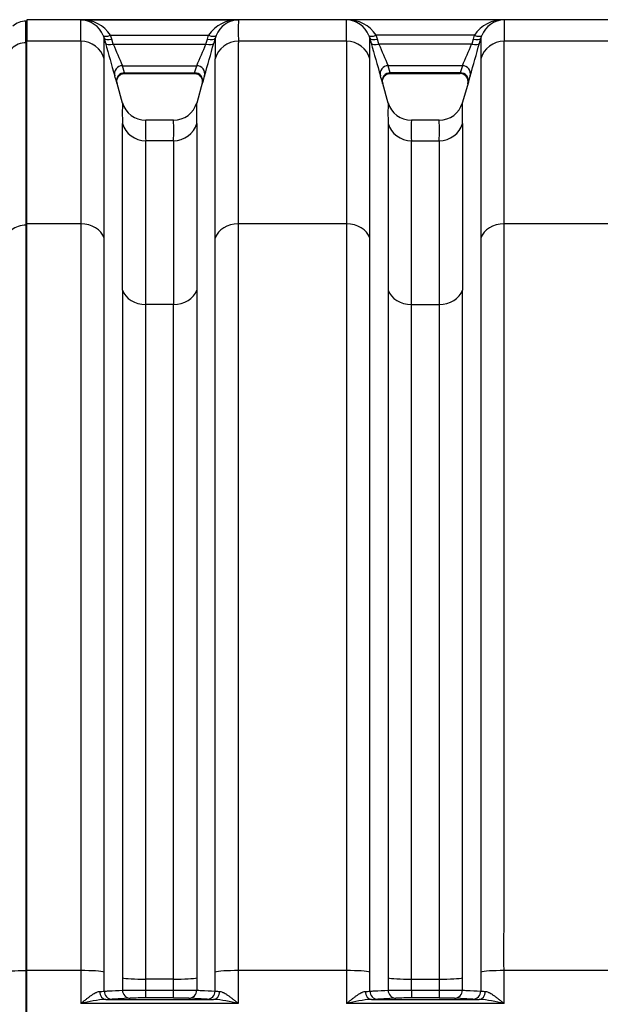
# Model space of a CAD drawing. Units: millimetres. Extents: x 0 to 420, y 0 to 297.
# Drawn here: x 135 to 149, y 141 to 165 of the extents above; entities that cross this region are included whole.
import ezdxf

# ---------------------------------------------------------------- set-up
doc = ezdxf.new("R2010")
doc.units = ezdxf.units.MM
for name, color, linetype in [('Default', 7, 'Continuous'), ('ROTERRA_2450_PRE', 7, 'Continuous'), ('ROTERRA_2450_VME', 7, 'Continuous')]:
    doc.layers.add(name, color=color, linetype=linetype)

# ---------------------------------------------------------------- blocks, each defined once
blk = doc.blocks.new('SE5')
at = {"layer": 'ROTERRA_2450_PRE', "color": 7, "linetype": 'Continuous'}
for p, q in [((135.138, 164.639), (135.138, 165.17)), ((135.157, 165.17), (135.138, 165.17)), ((135.138, 164.639), (135.138, 160.152)), ((135.157, 164.639), (135.138, 164.639)), ((135.138, 160.152), (135.138, 141.805)), ((135.157, 160.152), (135.138, 160.152)), ((135.138, 141.805), (135.138, 140.109)), ((135.157, 141.805), (135.138, 141.805))]:
    blk.add_line(p, q, dxfattribs=at)
blk.add_arc((135.138, 164.675), 0.495, 90, 131.2492, dxfattribs=at)
for centre, ratio in [((135.138, 164.15), 0.98914), ((135.138, 159.756), 0.799945), ((135.138, 141.762), 0.085999)]:
    blk.add_ellipse(centre, major_axis=(0.495, 0), ratio=ratio, start_param=1.570796, end_param=3.141593, dxfattribs=at)
at = {"layer": 'ROTERRA_2450_VME', "color": 7, "linetype": 'Continuous'}
for p, q in [((135.157, 165.207), (135.157, 164.676)), ((154.756, 165.207), (135.157, 165.207)), ((136.488, 165.201), (140.36, 165.201)), ((146.893, 165.201), (143.02, 165.201)), ((137.036, 164.818), (137.06, 164.748)), ((137.218, 164.823), (139.629, 164.823)), ((137.251, 164.729), (137.218, 164.823)), ((139.597, 164.729), (139.629, 164.823)), ((139.811, 164.818), (139.787, 164.748)), ((143.568, 164.818), (143.593, 164.748)), ((146.162, 164.823), (143.751, 164.823)), ((143.783, 164.729), (143.751, 164.823)), ((146.162, 164.823), (146.13, 164.729)), ((146.32, 164.748), (146.345, 164.818)), ((136.488, 164.676), (135.157, 164.676)), ((135.157, 160.181), (135.157, 164.676)), ((137.06, 164.748), (137.093, 164.627)), ((137.284, 164.608), (137.251, 164.729)), ((137.284, 164.608), (139.564, 164.608)), ((139.564, 164.608), (139.597, 164.729)), ((139.787, 164.748), (139.754, 164.627)), ((143.021, 164.676), (140.359, 164.676)), ((143.593, 164.748), (143.626, 164.627)), ((143.816, 164.608), (143.783, 164.729)), ((146.097, 164.608), (143.816, 164.608)), ((146.13, 164.729), (146.097, 164.608)), ((146.287, 164.627), (146.32, 164.748)), ((149.553, 164.676), (146.893, 164.676)), ((137.51, 164.075), (139.337, 164.075)), ((137.563, 163.9), (137.51, 164.075)), ((139.284, 163.9), (139.337, 164.075)), ((145.87, 164.075), (144.043, 164.075)), ((144.096, 163.9), (144.043, 164.075)), ((145.87, 164.075), (145.818, 163.9)), ((137.563, 163.9), (139.284, 163.9)), ((137.563, 163.9), (137.563, 163.9)), ((137.563, 163.883), (139.284, 163.883)), ((139.284, 163.9), (139.284, 163.9)), ((144.095, 163.9), (144.096, 163.9)), ((144.095, 163.883), (145.818, 163.883)), ((145.818, 163.9), (144.096, 163.9)), ((145.818, 163.9), (145.818, 163.9)), ((137.513, 163.152), (137.377, 163.633)), ((139.482, 163.677), (139.335, 163.152)), ((144.045, 163.152), (143.91, 163.633)), ((146.015, 163.673), (145.867, 163.151)), ((138.766, 162.732), (138.081, 162.732)), ((145.299, 162.732), (144.614, 162.732)), ((138.765, 162.228), (138.082, 162.228)), ((144.615, 162.228), (145.299, 162.228)), ((136.488, 160.181), (135.157, 160.181)), ((135.157, 141.808), (135.157, 160.181)), ((143.021, 160.181), (140.359, 160.181)), ((149.553, 160.181), (146.892, 160.181)), ((138.765, 158.202), (138.082, 158.202)), ((144.615, 158.202), (145.298, 158.202)), ((136.489, 141.808), (135.157, 141.808)), ((135.157, 140.106), (135.157, 141.808)), ((143.021, 141.808), (140.359, 141.808)), ((149.554, 141.808), (146.892, 141.808)), ((137.511, 141.633), (137.511, 141.326)), ((138.765, 141.595), (138.082, 141.595)), ((138.082, 141.324), (138.082, 141.595)), ((138.765, 141.324), (138.765, 141.595)), ((139.337, 141.633), (139.337, 141.326)), ((144.043, 141.633), (144.043, 141.326)), ((144.615, 141.595), (145.298, 141.595)), ((144.615, 141.324), (144.615, 141.595)), ((145.298, 141.595), (145.298, 141.324)), ((145.87, 141.326), (145.87, 141.633)), ((138.082, 141.324), (138.765, 141.324)), ((138.082, 141.134), (138.082, 141.324)), ((138.765, 141.134), (138.765, 141.324)), ((144.615, 141.324), (145.298, 141.324)), ((144.615, 141.324), (144.615, 141.134)), ((145.298, 141.324), (145.298, 141.134)), ((137.102, 141.099), (139.746, 141.099)), ((137.703, 141.129), (137.253, 141.103)), ((138.765, 141.134), (138.082, 141.134)), ((139.594, 141.103), (139.144, 141.129)), ((143.634, 141.099), (146.279, 141.099)), ((144.236, 141.129), (143.786, 141.103)), ((145.298, 141.134), (144.615, 141.134)), ((146.127, 141.103), (145.677, 141.129)), ((140.359, 140.999), (136.489, 140.999)), ((146.892, 140.999), (143.021, 140.999))]:
    blk.add_line(p, q, dxfattribs=at)
for centre, radius, start, end in [((63.228, 164.914), 73.26, 359.81381, 0.2244), ((136.52, 164.367), 0.834, 33.1135, 92.1943), ((136.468, 164.589), 0.612, 22.0469, 88.1742), ((140.328, 164.367), 0.834, 87.8057, 146.8865), ((140.379, 164.589), 0.612, 91.8258, 157.9531), ((213.619, 164.914), 73.26, 179.7756, 180.18619), ((69.761, 164.914), 73.26, 359.81381, 0.2244), ((143.052, 164.367), 0.834, 33.1135, 92.1943), ((143.001, 164.589), 0.612, 22.0469, 88.1742), ((146.861, 164.367), 0.834, 87.8057, 146.8865), ((146.912, 164.589), 0.612, 91.8258, 157.9531), ((220.152, 164.914), 73.26, 179.7756, 180.18619), ((48.148, 164.491), 88.912, 359.84179, 0.16513), ((178.184, 175.84), 42.594, 195.2626, 196.381), ((157.245, 172.779), 21.569, 202.2602, 203.7989), ((119.602, 172.779), 21.569, 336.2011, 337.7398), ((98.663, 175.84), 42.594, 343.619, 344.7374), ((228.699, 164.491), 88.912, 179.83487, 180.15821), ((54.681, 164.491), 88.912, 359.84179, 0.16513), ((184.717, 175.84), 42.594, 195.2626, 196.381), ((163.778, 172.779), 21.569, 202.2602, 203.7989), ((126.408, 172.663), 21.272, 336.1904, 337.7506), ((106.952, 175.342), 40.769, 343.594, 344.7625), ((235.232, 164.491), 88.912, 179.83487, 180.15821), ((130.663, 161.73), 6.98, 15.9853, 17.4839), ((146.185, 161.73), 6.98, 162.5161, 164.0147), ((137.195, 161.73), 6.98, 15.9853, 17.4839), ((145.812, 163.686), 0.198, 344.8423, 88.6967), ((152.718, 161.73), 6.98, 162.5161, 164.0147), ((146.178, 161.715), 6.977, 163.4159, 163.8818), ((145.877, 162.92), 8.371, 178.3261, 181.8068), ((138.08, 163.325), 0.592, 195.92, 270.0357), ((138.775, 163.319), 0.582, 269.1298, 344.4492), ((130.97, 162.92), 8.371, 358.1932, 1.6739), ((152.41, 162.92), 8.371, 178.3261, 181.8068), ((144.613, 163.325), 0.592, 195.92, 270.0357), ((145.308, 163.319), 0.582, 269.1267, 344.167), ((137.503, 162.92), 8.371, 358.1932, 1.6739), ((-1534.291, 160.557), 1671.802, 359.931164, 0.071952), ((144.708, 162.49), 6.632, 177.9044, 182.2632), ((132.139, 162.49), 6.632, 357.7368, 2.0956), ((1811.138, 160.557), 1671.802, 179.928048, 180.068836), ((151.241, 162.49), 6.632, 177.9044, 182.2632), ((138.672, 162.49), 6.632, 357.7368, 2.0956), ((1817.671, 160.557), 1671.802, 179.928048, 180.068836), ((-1314.089, 160.141), 1452.172, 359.92349, 0.082344), ((1590.936, 160.141), 1452.172, 179.917656, 180.07651), ((1597.469, 160.141), 1452.172, 179.917656, 180.07651), ((136.906, 142.862), 1.568, 271.5105, 275.6611), ((138.005, 185.04), 43.717, 269.3526, 270.1021), ((138.839, 185.926), 44.602, 269.9054, 270.64), ((139.954, 143.066), 1.772, 264.5778, 268.2506), ((143.439, 142.862), 1.568, 271.5105, 275.6611), ((144.537, 185.04), 43.717, 269.3526, 270.1021), ((145.372, 185.926), 44.602, 269.9054, 270.64), ((146.487, 143.066), 1.772, 264.5778, 268.2506), ((137.341, 137.688), 3.419, 94.0163, 104.4367), ((137.043, 145.498), 4.4, 270.7673, 272.742), ((138.018, 130.835), 10.299, 89.6396, 91.75), ((138.825, 130.489), 10.644, 88.2843, 90.3261), ((139.822, 146.067), 4.969, 267.3712, 269.1195), ((139.506, 137.688), 3.419, 75.5633, 85.9837), ((143.874, 137.688), 3.419, 94.0163, 104.4367), ((143.575, 145.498), 4.4, 270.7673, 272.742), ((144.55, 130.835), 10.299, 89.6396, 91.75), ((145.359, 130.489), 10.644, 88.2843, 90.3261), ((146.355, 146.067), 4.969, 267.3712, 269.1195), ((146.039, 137.688), 3.419, 75.5633, 85.9837)]:
    blk.add_arc(centre, radius, start, end, dxfattribs=at)
for centre, major_axis, ratio, start_param, end_param in [((137.218, 164.895), (-0.183, -0.075), 0.339326, 0.012614, 1.431772), ((139.629, 164.895), (0.183, -0.075), 0.339326, 4.851414, 6.270571), ((143.751, 164.895), (-0.183, -0.075), 0.339326, 0.012614, 1.431772), ((146.162, 164.895), (0.183, -0.075), 0.339326, 4.851414, 6.270571), ((136.488, 164.088), (-0.594, 0.003), 0.98914, 3.418968, 4.718175), ((137.251, 164.801), (-0.191, -0.052), 0.352167, 0.009009, 1.474409), ((137.284, 164.68), (-0.191, -0.052), 0.352158, 0.009292, 1.47437), ((139.564, 164.68), (0.191, -0.052), 0.352158, 4.808815, 6.273893), ((139.597, 164.801), (0.191, -0.052), 0.352167, 4.808776, 6.274176), ((140.359, 164.088), (-0.594, -0.003), 0.98914, 4.706603, 6.00581), ((143.021, 164.088), (-0.594, 0.003), 0.98914, 3.418968, 4.718175), ((143.783, 164.801), (-0.191, -0.052), 0.352167, 0.009009, 1.474409), ((143.816, 164.68), (-0.191, -0.052), 0.352158, 0.009292, 1.47437), ((146.097, 164.68), (0.191, -0.052), 0.352158, 4.808815, 6.273893), ((146.13, 164.801), (0.191, -0.052), 0.352167, 4.808776, 6.274176), ((146.893, 164.088), (-0.594, -0.003), 0.98914, 4.706603, 6.00581), ((137.51, 163.881), (0.189, 0.059), 0.981221, 1.271054, 3.1089), ((139.337, 163.881), (-0.189, 0.059), 0.981221, 3.174285, 5.012131), ((144.043, 163.881), (0.189, 0.059), 0.981221, 1.271054, 3.1089), ((145.87, 163.881), (-0.189, 0.059), 0.981221, 3.174285, 5.012131), ((137.563, 163.706), (0.19, 0.055), 0.981506, 1.296769, 3.136217), ((139.284, 163.706), (-0.19, 0.055), 0.981506, 3.146968, 4.986417), ((144.096, 163.706), (0.19, 0.055), 0.981506, 1.296769, 3.136217), ((145.818, 163.706), (-0.19, 0.055), 0.981506, 3.146968, 4.986417), ((138.082, 162.815), (-0.594, 0.004), 0.98914, 0.281337, 1.577835), ((138.765, 162.815), (0.594, 0.004), 0.98914, 4.70535, 6.001848), ((144.615, 162.815), (-0.594, 0.004), 0.98914, 0.281337, 1.577835), ((145.299, 162.815), (-0.594, -0.004), 0.98914, 1.563758, 2.860255), ((136.488, 159.706), (0.594, 0), 0.799945, 0.272156, 1.570617), ((140.359, 159.706), (-0.594, 0), 0.799945, 4.712569, 6.011029), ((143.021, 159.706), (0.594, 0), 0.799945, 0.272156, 1.570617), ((146.892, 159.706), (-0.594, 0), 0.799945, 4.712569, 6.011029), ((138.082, 158.677), (-0.594, 0), 0.799945, 0.273504, 1.57058), ((138.765, 158.677), (0.594, 0), 0.799945, 4.712605, 6.009681), ((144.615, 158.677), (-0.594, 0), 0.799945, 0.273504, 1.57058), ((145.298, 158.677), (0.594, 0), 0.799945, 4.712605, 6.009681), ((136.489, 141.757), (-0.594, 0), 0.085999, 3.414552, 4.712436), ((140.359, 141.757), (0.594, 0), 0.085999, 1.57075, 2.868633), ((143.021, 141.757), (-0.594, 0), 0.085999, 3.414552, 4.712436), ((146.892, 141.757), (0.594, 0), 0.085999, 1.57075, 2.868633), ((138.082, 141.646), (-0.594, 0), 0.085999, 0.273182, 1.570851), ((138.765, 141.646), (0.594, 0), 0.085999, 4.712334, 6.010003), ((144.615, 141.646), (-0.594, 0), 0.085999, 0.273182, 1.570851), ((145.298, 141.646), (-0.594, 0), 0.085999, 1.570741, 2.86841), ((137.102, 141.299), (0.004, -0.2), 0.772388, 4.719595, 6.258057), ((137.253, 141.303), (0.011, -0.2), 0.962963, 4.667353, 6.223966), ((137.703, 141.329), (0.011, -0.2), 0.962954, 4.670262, 6.223973), ((139.144, 141.329), (-0.011, -0.2), 0.962954, 0.059212, 1.612924), ((139.594, 141.303), (-0.011, -0.2), 0.962963, 0.059219, 1.615832), ((139.746, 141.299), (-0.004, -0.2), 0.772388, 0.025128, 1.563591), ((143.634, 141.299), (0.004, -0.2), 0.772388, 4.719595, 6.258057), ((143.786, 141.303), (-0.011, 0.2), 0.962963, 1.52576, 3.082373), ((144.236, 141.329), (-0.011, 0.2), 0.962954, 1.528669, 3.08238), ((145.677, 141.329), (0.011, 0.2), 0.962954, 3.200805, 4.754516), ((146.127, 141.303), (0.011, 0.2), 0.962963, 3.200812, 4.757425), ((146.279, 141.299), (-0.004, -0.2), 0.772388, 0.025128, 1.563591)]:
    blk.add_ellipse(centre, major_axis=major_axis, ratio=ratio, start_param=start_param, end_param=end_param, dxfattribs=at)
for points, knots in [([(136.488, 164.676), (136.488, 164.658), (136.488, 164.638), (136.488, 164.598), (136.488, 164.577), (136.488, 164.512), (136.488, 164.464), (136.488, 164.31), (136.488, 164.193), (136.488, 164.027), (136.488, 163.993), (136.488, 163.923), (136.488, 163.887), (136.488, 163.777), (136.488, 163.7), (136.488, 163.458), (136.488, 163.283), (136.488, 162.906), (136.488, 162.704), (136.488, 162.272), (136.488, 162.043), (136.488, 161.558), (136.488, 161.302), (136.488, 160.897), (136.488, 160.759), (136.488, 160.475), (136.488, 160.33), (136.488, 160.181)], [0, 0, 0, 0, 0.03125, 0.03125, 0.0625, 0.0625, 0.125, 0.125, 0.25, 0.25, 0.28125, 0.28125, 0.3125, 0.3125, 0.375, 0.375, 0.5, 0.5, 0.625, 0.625, 0.75, 0.75, 0.875, 0.875, 0.9375, 0.9375, 1, 1, 1, 1]), ([(140.359, 164.676), (140.36, 164.658), (140.359, 164.638), (140.359, 164.598), (140.359, 164.577), (140.359, 164.512), (140.359, 164.464), (140.359, 164.31), (140.359, 164.193), (140.359, 164.027), (140.359, 163.993), (140.359, 163.923), (140.359, 163.887), (140.359, 163.777), (140.359, 163.7), (140.359, 163.458), (140.359, 163.283), (140.359, 162.906), (140.359, 162.704), (140.359, 162.272), (140.359, 162.043), (140.359, 161.558), (140.359, 161.302), (140.359, 160.897), (140.359, 160.759), (140.359, 160.475), (140.359, 160.33), (140.359, 160.181)], [0, 0, 0, 0, 0.03125, 0.03125, 0.0625, 0.0625, 0.125, 0.125, 0.25, 0.25, 0.28125, 0.28125, 0.3125, 0.3125, 0.375, 0.375, 0.5, 0.5, 0.625, 0.625, 0.75, 0.75, 0.875, 0.875, 0.9375, 0.9375, 1, 1, 1, 1]), ([(143.021, 164.676), (143.02, 164.658), (143.02, 164.638), (143.02, 164.598), (143.02, 164.577), (143.021, 164.512), (143.021, 164.464), (143.021, 164.31), (143.021, 164.193), (143.021, 164.027), (143.021, 163.993), (143.021, 163.923), (143.021, 163.887), (143.021, 163.777), (143.021, 163.7), (143.021, 163.458), (143.021, 163.283), (143.021, 162.906), (143.021, 162.704), (143.021, 162.272), (143.021, 162.043), (143.021, 161.558), (143.021, 161.302), (143.021, 160.897), (143.021, 160.759), (143.021, 160.475), (143.021, 160.33), (143.021, 160.181)], [0, 0, 0, 0, 0.03125, 0.03125, 0.0625, 0.0625, 0.125, 0.125, 0.25, 0.25, 0.28125, 0.28125, 0.3125, 0.3125, 0.375, 0.375, 0.5, 0.5, 0.625, 0.625, 0.75, 0.75, 0.875, 0.875, 0.9375, 0.9375, 1, 1, 1, 1]), ([(146.892, 160.181), (146.892, 160.33), (146.892, 160.475), (146.892, 160.759), (146.892, 160.897), (146.892, 161.302), (146.892, 161.558), (146.892, 162.043), (146.892, 162.272), (146.892, 162.704), (146.892, 162.906), (146.892, 163.283), (146.892, 163.458), (146.892, 163.7), (146.892, 163.777), (146.892, 163.887), (146.892, 163.923), (146.892, 163.993), (146.892, 164.027), (146.893, 164.193), (146.893, 164.31), (146.893, 164.464), (146.893, 164.512), (146.893, 164.577), (146.893, 164.598), (146.893, 164.638), (146.893, 164.658), (146.893, 164.676)], [0, 0, 0, 0, 0.0625, 0.0625, 0.125, 0.125, 0.25, 0.25, 0.375, 0.375, 0.5, 0.5, 0.625, 0.625, 0.6875, 0.6875, 0.71875, 0.71875, 0.75, 0.75, 0.875, 0.875, 0.9375, 0.9375, 0.96875, 0.96875, 1, 1, 1, 1]), ([(137.06, 159.834), (137.06, 159.98), (137.06, 160.122), (137.06, 160.401), (137.06, 160.537), (137.06, 160.934), (137.06, 161.186), (137.06, 161.662), (137.06, 161.887), (137.06, 162.31), (137.06, 162.508), (137.06, 162.878), (137.06, 163.05), (137.06, 163.288), (137.06, 163.363), (137.06, 163.472), (137.06, 163.507), (137.06, 163.576), (137.06, 163.609), (137.06, 163.772), (137.06, 163.887), (137.06, 164.038), (137.06, 164.085), (137.06, 164.149), (137.06, 164.17), (137.06, 164.199), (137.06, 164.209), (137.06, 164.223), (137.06, 164.228), (137.06, 164.237), (137.06, 164.241), (137.06, 164.246)], [0, 0, 0, 0, 0.0625, 0.0625, 0.125, 0.125, 0.25, 0.25, 0.375, 0.375, 0.5, 0.5, 0.625, 0.625, 0.6875, 0.6875, 0.71875, 0.71875, 0.75, 0.75, 0.875, 0.875, 0.9375, 0.9375, 0.96875, 0.96875, 0.984375, 0.984375, 0.992187, 0.992187, 1, 1, 1, 1]), ([(139.787, 159.834), (139.787, 159.98), (139.787, 160.122), (139.787, 160.401), (139.787, 160.537), (139.787, 160.934), (139.787, 161.186), (139.787, 161.662), (139.787, 161.887), (139.787, 162.31), (139.787, 162.508), (139.787, 162.878), (139.787, 163.05), (139.787, 163.288), (139.787, 163.363), (139.787, 163.472), (139.787, 163.507), (139.787, 163.576), (139.787, 163.609), (139.787, 163.772), (139.787, 163.887), (139.787, 164.038), (139.787, 164.085), (139.787, 164.149), (139.787, 164.17), (139.787, 164.199), (139.787, 164.209), (139.787, 164.223), (139.787, 164.228), (139.787, 164.237), (139.787, 164.241), (139.787, 164.246)], [0, 0, 0, 0, 0.0625, 0.0625, 0.125, 0.125, 0.25, 0.25, 0.375, 0.375, 0.5, 0.5, 0.625, 0.625, 0.6875, 0.6875, 0.71875, 0.71875, 0.75, 0.75, 0.875, 0.875, 0.9375, 0.9375, 0.96875, 0.96875, 0.984375, 0.984375, 0.992188, 0.992188, 1, 1, 1, 1]), ([(143.593, 159.834), (143.593, 159.98), (143.593, 160.122), (143.593, 160.401), (143.593, 160.537), (143.593, 160.934), (143.593, 161.186), (143.593, 161.662), (143.593, 161.887), (143.593, 162.31), (143.593, 162.508), (143.593, 162.878), (143.593, 163.05), (143.593, 163.288), (143.593, 163.363), (143.593, 163.472), (143.593, 163.507), (143.593, 163.576), (143.593, 163.609), (143.593, 163.772), (143.593, 163.887), (143.593, 164.038), (143.593, 164.085), (143.593, 164.149), (143.593, 164.17), (143.593, 164.199), (143.593, 164.209), (143.593, 164.223), (143.593, 164.228), (143.593, 164.237), (143.593, 164.241), (143.593, 164.246)], [0, 0, 0, 0, 0.0625, 0.0625, 0.125, 0.125, 0.25, 0.25, 0.375, 0.375, 0.5, 0.5, 0.625, 0.625, 0.6875, 0.6875, 0.71875, 0.71875, 0.75, 0.75, 0.875, 0.875, 0.9375, 0.9375, 0.96875, 0.96875, 0.984375, 0.984375, 0.992187, 0.992187, 1, 1, 1, 1]), ([(146.32, 164.246), (146.32, 164.241), (146.32, 164.237), (146.32, 164.228), (146.32, 164.223), (146.32, 164.209), (146.32, 164.18), (146.32, 164.149), (146.32, 164.085), (146.32, 164.038), (146.32, 163.887), (146.32, 163.772), (146.32, 163.609), (146.32, 163.576), (146.32, 163.507), (146.32, 163.472), (146.32, 163.363), (146.32, 163.288), (146.32, 163.05), (146.32, 162.878), (146.32, 162.508), (146.32, 162.31), (146.32, 161.887), (146.32, 161.662), (146.32, 161.186), (146.32, 160.934), (146.32, 160.537), (146.32, 160.401), (146.32, 160.122), (146.32, 159.98), (146.32, 159.834)], [0, 0, 0, 0, 0.007812, 0.007812, 0.015625, 0.015625, 0.03125, 0.0625, 0.0625, 0.125, 0.125, 0.25, 0.25, 0.28125, 0.28125, 0.3125, 0.3125, 0.375, 0.375, 0.5, 0.5, 0.625, 0.625, 0.75, 0.75, 0.875, 0.875, 0.9375, 0.9375, 1, 1, 1, 1]), ([(137.378, 163.634), (137.378, 163.634), (137.377, 163.634), (137.377, 163.637), (137.376, 163.641), (137.373, 163.652), (137.369, 163.686), (137.374, 163.744), (137.409, 163.81), (137.464, 163.858), (137.519, 163.882), (137.552, 163.881), (137.563, 163.881)], [0, 0, 0, 0, 0.023922, 0.03679, 0.047258, 0.070184, 0.131262, 0.326937, 0.535177, 0.721644, 0.916219, 1, 1, 1, 1]), ([(139.284, 163.88), (139.296, 163.881), (139.328, 163.882), (139.381, 163.859), (139.428, 163.819), (139.457, 163.775), (139.472, 163.734), (139.477, 163.698), (139.477, 163.67), (139.474, 163.652), (139.472, 163.641), (139.471, 163.637), (139.47, 163.635), (139.47, 163.634), (139.47, 163.634), (139.47, 163.634)], [0, 0, 0, 0, 0.082309, 0.276344, 0.445578, 0.584397, 0.701793, 0.7991, 0.875511, 0.929357, 0.952494, 0.963558, 0.97169, 0.98274, 1, 1, 1, 1]), ([(143.91, 163.634), (143.91, 163.634), (143.91, 163.634), (143.909, 163.637), (143.908, 163.641), (143.906, 163.652), (143.901, 163.686), (143.907, 163.744), (143.942, 163.81), (143.996, 163.858), (144.052, 163.882), (144.084, 163.881), (144.096, 163.881)], [0, 0, 0, 0, 0.023922, 0.03679, 0.047258, 0.070184, 0.131262, 0.326937, 0.535177, 0.721644, 0.916219, 1, 1, 1, 1]), ([(139.475, 163.652), (139.471, 163.639), (139.469, 163.632), (139.469, 163.632), (139.471, 163.639), (139.475, 163.652)], [0, 0, 0, 0, 0.5, 0.5, 1, 1, 1, 1]), ([(144.043, 162.656), (144.043, 162.623), (144.043, 162.586), (144.042, 162.506), (144.043, 162.462), (144.043, 162.321), (144.043, 162.214), (144.043, 162.032), (144.043, 161.968), (144.043, 161.867), (144.043, 161.832), (144.043, 161.761), (144.043, 161.725), (144.043, 161.54), (144.043, 161.38), (144.043, 161.035), (144.043, 160.85), (144.043, 160.456), (144.043, 160.247), (144.043, 159.804), (144.043, 159.57), (144.043, 159.078), (144.043, 158.82), (144.043, 158.548)], [0, 0, 0, 0, 0.0625, 0.0625, 0.125, 0.125, 0.25, 0.25, 0.3125, 0.3125, 0.34375, 0.34375, 0.375, 0.375, 0.5, 0.5, 0.625, 0.625, 0.75, 0.75, 0.875, 0.875, 1, 1, 1, 1]), ([(144.615, 158.202), (144.615, 158.468), (144.615, 158.721), (144.615, 159.203), (144.615, 159.432), (144.615, 159.866), (144.615, 160.071), (144.614, 160.458), (144.614, 160.639), (144.614, 160.977), (144.614, 161.134), (144.614, 161.315), (144.614, 161.351), (144.614, 161.42), (144.614, 161.454), (144.614, 161.553), (144.614, 161.616), (144.614, 161.794), (144.614, 161.9), (144.614, 162.038), (144.614, 162.081), (144.614, 162.16), (144.614, 162.196), (144.615, 162.228)], [0, 0, 0, 0, 0.125, 0.125, 0.25, 0.25, 0.375, 0.375, 0.5, 0.5, 0.625, 0.625, 0.65625, 0.65625, 0.6875, 0.6875, 0.75, 0.75, 0.875, 0.875, 0.9375, 0.9375, 1, 1, 1, 1]), ([(136.488, 160.181), (136.489, 159.636), (136.488, 159.056), (136.489, 157.826), (136.489, 157.176), (136.489, 156.148), (136.489, 155.799), (136.489, 155.088), (136.489, 154.727), (136.489, 153.624), (136.489, 152.865), (136.489, 151.298), (136.489, 150.49), (136.489, 149.241), (136.489, 148.817), (136.489, 147.967), (136.489, 147.538), (136.489, 146.246), (136.489, 145.374), (136.489, 144.049), (136.489, 143.604), (136.489, 142.71), (136.489, 142.261), (136.489, 141.808)], [0, 0, 0, 0, 0.125, 0.125, 0.25, 0.25, 0.3125, 0.3125, 0.375, 0.375, 0.5, 0.5, 0.625, 0.625, 0.6875, 0.6875, 0.75, 0.75, 0.875, 0.875, 0.9375, 0.9375, 1, 1, 1, 1]), ([(140.359, 160.181), (140.359, 159.636), (140.359, 159.056), (140.359, 157.826), (140.359, 157.176), (140.359, 156.148), (140.359, 155.799), (140.359, 155.088), (140.359, 154.727), (140.359, 153.624), (140.359, 152.865), (140.359, 151.298), (140.359, 150.49), (140.359, 149.241), (140.359, 148.817), (140.359, 147.967), (140.359, 147.538), (140.359, 146.246), (140.359, 145.374), (140.359, 144.049), (140.359, 143.604), (140.359, 142.71), (140.358, 142.261), (140.359, 141.808)], [0, 0, 0, 0, 0.125, 0.125, 0.25, 0.25, 0.3125, 0.3125, 0.375, 0.375, 0.5, 0.5, 0.625, 0.625, 0.6875, 0.6875, 0.75, 0.75, 0.875, 0.875, 0.9375, 0.9375, 1, 1, 1, 1]), ([(143.021, 160.181), (143.021, 159.636), (143.021, 159.056), (143.021, 157.826), (143.021, 157.176), (143.021, 156.148), (143.021, 155.799), (143.021, 155.088), (143.021, 154.727), (143.021, 153.624), (143.021, 152.865), (143.021, 151.298), (143.021, 150.49), (143.021, 149.241), (143.021, 148.817), (143.021, 147.967), (143.021, 147.538), (143.021, 146.246), (143.021, 145.374), (143.021, 144.049), (143.021, 143.604), (143.021, 142.71), (143.022, 142.261), (143.021, 141.808)], [0, 0, 0, 0, 0.125, 0.125, 0.25, 0.25, 0.3125, 0.3125, 0.375, 0.375, 0.5, 0.5, 0.625, 0.625, 0.6875, 0.6875, 0.75, 0.75, 0.875, 0.875, 0.9375, 0.9375, 1, 1, 1, 1]), ([(146.892, 141.808), (146.891, 142.261), (146.892, 142.711), (146.892, 143.607), (146.892, 144.052), (146.892, 145.382), (146.892, 146.26), (146.892, 147.563), (146.892, 147.992), (146.892, 148.839), (146.892, 149.257), (146.892, 150.496), (146.892, 151.301), (146.892, 152.868), (146.892, 153.631), (146.892, 154.742), (146.892, 155.107), (146.892, 155.82), (146.892, 156.168), (146.892, 157.186), (146.892, 157.832), (146.892, 159.057), (146.892, 159.636), (146.892, 160.181)], [0, 0, 0, 0, 0.0625, 0.0625, 0.125, 0.125, 0.25, 0.25, 0.3125, 0.3125, 0.375, 0.375, 0.5, 0.5, 0.625, 0.625, 0.6875, 0.6875, 0.75, 0.75, 0.875, 0.875, 1, 1, 1, 1]), ([(137.061, 141.771), (137.061, 142.215), (137.061, 142.658), (137.061, 143.537), (137.061, 143.973), (137.061, 145.276), (137.061, 146.134), (137.061, 147.404), (137.061, 147.825), (137.061, 148.662), (137.061, 149.078), (137.061, 150.306), (137.061, 151.1), (137.061, 152.641), (137.061, 153.388), (137.061, 154.472), (137.061, 154.827), (137.061, 155.526), (137.061, 155.869), (137.061, 156.879), (137.061, 157.518), (137.06, 158.728), (137.06, 159.298), (137.06, 159.834)], [0, 0, 0, 0, 0.0625, 0.0625, 0.125, 0.125, 0.25, 0.25, 0.3125, 0.3125, 0.375, 0.375, 0.5, 0.5, 0.625, 0.625, 0.6875, 0.6875, 0.75, 0.75, 0.875, 0.875, 1, 1, 1, 1]), ([(139.787, 141.771), (139.786, 142.215), (139.787, 142.658), (139.787, 143.537), (139.787, 143.973), (139.787, 145.276), (139.787, 146.134), (139.787, 147.404), (139.787, 147.825), (139.787, 148.662), (139.787, 149.078), (139.787, 150.306), (139.787, 151.1), (139.787, 152.641), (139.787, 153.388), (139.787, 154.472), (139.787, 154.827), (139.787, 155.526), (139.787, 155.869), (139.787, 156.879), (139.787, 157.518), (139.787, 158.728), (139.787, 159.298), (139.787, 159.834)], [0, 0, 0, 0, 0.0625, 0.0625, 0.125, 0.125, 0.25, 0.25, 0.3125, 0.3125, 0.375, 0.375, 0.5, 0.5, 0.625, 0.625, 0.6875, 0.6875, 0.75, 0.75, 0.875, 0.875, 1, 1, 1, 1]), ([(143.593, 141.771), (143.593, 142.215), (143.593, 142.658), (143.593, 143.537), (143.593, 143.973), (143.593, 145.276), (143.593, 146.134), (143.593, 147.404), (143.593, 147.825), (143.593, 148.662), (143.593, 149.078), (143.593, 150.306), (143.593, 151.1), (143.593, 152.641), (143.593, 153.388), (143.593, 154.472), (143.593, 154.827), (143.593, 155.526), (143.593, 155.869), (143.593, 156.879), (143.593, 157.518), (143.593, 158.728), (143.593, 159.298), (143.593, 159.834)], [0, 0, 0, 0, 0.0625, 0.0625, 0.125, 0.125, 0.25, 0.25, 0.3125, 0.3125, 0.375, 0.375, 0.5, 0.5, 0.625, 0.625, 0.6875, 0.6875, 0.75, 0.75, 0.875, 0.875, 1, 1, 1, 1]), ([(146.32, 159.834), (146.32, 159.298), (146.32, 158.729), (146.32, 157.524), (146.32, 156.89), (146.32, 155.888), (146.32, 155.546), (146.32, 154.846), (146.32, 154.486), (146.32, 153.394), (146.32, 152.644), (146.32, 151.104), (146.32, 150.312), (146.32, 149.094), (146.32, 148.683), (146.32, 147.85), (146.32, 147.428), (146.32, 146.147), (146.32, 145.285), (146.32, 143.977), (146.32, 143.539), (146.32, 142.658), (146.32, 142.215), (146.32, 141.771)], [0, 0, 0, 0, 0.125, 0.125, 0.25, 0.25, 0.3125, 0.3125, 0.375, 0.375, 0.5, 0.5, 0.625, 0.625, 0.6875, 0.6875, 0.75, 0.75, 0.875, 0.875, 0.9375, 0.9375, 1, 1, 1, 1]), ([(137.51, 158.548), (137.51, 158.298), (137.51, 158.038), (137.51, 157.503), (137.51, 157.228), (137.51, 156.382), (137.51, 155.788), (137.511, 154.541), (137.511, 153.889), (137.511, 153.035), (137.511, 152.862), (137.511, 152.514), (137.511, 152.339), (137.511, 151.81), (137.511, 151.453), (137.511, 150.368), (137.511, 149.627), (137.511, 148.109), (137.511, 147.333), (137.511, 146.34), (137.511, 146.14), (137.511, 145.738), (137.511, 145.536), (137.511, 144.928), (137.511, 144.52), (137.511, 143.702), (137.511, 143.291), (137.511, 142.465), (137.511, 142.05), (137.511, 141.633)], [0, 0, 0, 0, 0.0625, 0.0625, 0.125, 0.125, 0.25, 0.25, 0.375, 0.375, 0.40625, 0.40625, 0.4375, 0.4375, 0.5, 0.5, 0.625, 0.625, 0.75, 0.75, 0.78125, 0.78125, 0.8125, 0.8125, 0.875, 0.875, 0.9375, 0.9375, 1, 1, 1, 1]), ([(139.337, 158.548), (139.337, 158.298), (139.337, 158.038), (139.337, 157.503), (139.337, 157.228), (139.337, 156.382), (139.337, 155.788), (139.337, 154.541), (139.337, 153.889), (139.337, 153.035), (139.337, 152.862), (139.337, 152.514), (139.337, 152.339), (139.337, 151.81), (139.337, 151.453), (139.337, 150.368), (139.337, 149.627), (139.337, 148.109), (139.337, 147.333), (139.337, 146.34), (139.337, 146.14), (139.337, 145.738), (139.337, 145.536), (139.337, 144.928), (139.337, 144.52), (139.337, 143.702), (139.337, 143.291), (139.337, 142.465), (139.337, 142.05), (139.337, 141.633)], [0, 0, 0, 0, 0.0625, 0.0625, 0.125, 0.125, 0.25, 0.25, 0.375, 0.375, 0.40625, 0.40625, 0.4375, 0.4375, 0.5, 0.5, 0.625, 0.625, 0.75, 0.75, 0.78125, 0.78125, 0.8125, 0.8125, 0.875, 0.875, 0.9375, 0.9375, 1, 1, 1, 1]), ([(144.043, 158.548), (144.043, 158.298), (144.043, 158.038), (144.043, 157.502), (144.043, 157.226), (144.043, 156.659), (144.043, 156.367), (144.043, 155.767), (144.043, 155.458), (144.043, 154.515), (144.043, 153.862), (144.043, 152.511), (144.043, 151.812), (144.043, 150.367), (144.043, 149.621), (144.043, 148.082), (144.043, 147.301), (144.043, 145.718), (144.043, 144.916), (144.043, 143.697), (144.043, 143.288), (144.043, 142.464), (144.043, 142.05), (144.043, 141.633)], [0, 0, 0, 0, 0.0625, 0.0625, 0.125, 0.125, 0.1875, 0.1875, 0.25, 0.25, 0.375, 0.375, 0.5, 0.5, 0.625, 0.625, 0.75, 0.75, 0.875, 0.875, 0.9375, 0.9375, 1, 1, 1, 1]), ([(145.87, 141.633), (145.87, 142.05), (145.87, 142.465), (145.87, 143.291), (145.87, 143.702), (145.87, 144.52), (145.87, 144.928), (145.87, 145.536), (145.87, 145.738), (145.87, 146.14), (145.87, 146.34), (145.87, 147.333), (145.87, 148.109), (145.87, 149.627), (145.87, 150.368), (145.87, 151.453), (145.87, 151.81), (145.87, 152.339), (145.87, 152.514), (145.87, 152.862), (145.87, 153.035), (145.87, 153.889), (145.87, 154.541), (145.87, 155.788), (145.87, 156.382), (145.87, 157.228), (145.87, 157.503), (145.87, 158.038), (145.87, 158.298), (145.87, 158.548)], [0, 0, 0, 0, 0.0625, 0.0625, 0.125, 0.125, 0.1875, 0.1875, 0.21875, 0.21875, 0.25, 0.25, 0.375, 0.375, 0.5, 0.5, 0.5625, 0.5625, 0.59375, 0.59375, 0.625, 0.625, 0.75, 0.75, 0.875, 0.875, 0.9375, 0.9375, 1, 1, 1, 1]), ([(138.082, 141.595), (138.083, 142.004), (138.082, 142.412), (138.082, 143.223), (138.082, 143.626), (138.082, 144.43), (138.082, 144.83), (138.082, 145.427), (138.082, 145.625), (138.082, 146.02), (138.082, 146.216), (138.082, 147.191), (138.082, 147.953), (138.082, 149.443), (138.082, 150.171), (138.082, 151.236), (138.082, 151.587), (138.082, 152.106), (138.082, 152.278), (138.082, 152.619), (138.082, 152.789), (138.082, 153.627), (138.082, 154.268), (138.082, 155.491), (138.082, 156.075), (138.082, 156.906), (138.082, 157.175), (138.082, 157.7), (138.082, 157.956), (138.082, 158.202)], [0, 0, 0, 0, 0.0625, 0.0625, 0.125, 0.125, 0.1875, 0.1875, 0.21875, 0.21875, 0.25, 0.25, 0.375, 0.375, 0.5, 0.5, 0.5625, 0.5625, 0.59375, 0.59375, 0.625, 0.625, 0.75, 0.75, 0.875, 0.875, 0.9375, 0.9375, 1, 1, 1, 1]), ([(138.765, 141.595), (138.765, 142.004), (138.765, 142.412), (138.765, 143.223), (138.765, 143.626), (138.765, 144.43), (138.765, 144.83), (138.765, 145.427), (138.765, 145.625), (138.765, 146.02), (138.765, 146.216), (138.765, 147.191), (138.765, 147.953), (138.765, 149.443), (138.765, 150.171), (138.765, 151.236), (138.765, 151.587), (138.765, 152.106), (138.765, 152.278), (138.765, 152.619), (138.765, 152.789), (138.765, 153.627), (138.765, 154.268), (138.765, 155.491), (138.765, 156.075), (138.765, 156.906), (138.765, 157.175), (138.765, 157.7), (138.765, 157.956), (138.765, 158.202)], [0, 0, 0, 0, 0.0625, 0.0625, 0.125, 0.125, 0.1875, 0.1875, 0.21875, 0.21875, 0.25, 0.25, 0.375, 0.375, 0.5, 0.5, 0.5625, 0.5625, 0.59375, 0.59375, 0.625, 0.625, 0.75, 0.75, 0.875, 0.875, 0.9375, 0.9375, 1, 1, 1, 1]), ([(144.615, 141.595), (144.615, 142.004), (144.615, 142.412), (144.615, 143.22), (144.615, 143.621), (144.615, 144.818), (144.615, 145.606), (144.615, 147.16), (144.615, 147.927), (144.615, 149.438), (144.615, 150.17), (144.615, 151.588), (144.615, 152.274), (144.615, 153.601), (144.615, 154.242), (144.615, 155.168), (144.615, 155.471), (144.615, 156.06), (144.615, 156.346), (144.615, 156.904), (144.615, 157.175), (144.615, 157.7), (144.615, 157.956), (144.615, 158.202)], [0, 0, 0, 0, 0.0625, 0.0625, 0.125, 0.125, 0.25, 0.25, 0.375, 0.375, 0.5, 0.5, 0.625, 0.625, 0.75, 0.75, 0.8125, 0.8125, 0.875, 0.875, 0.9375, 0.9375, 1, 1, 1, 1]), ([(145.298, 158.202), (145.298, 157.956), (145.298, 157.7), (145.298, 157.175), (145.298, 156.906), (145.298, 156.075), (145.298, 155.491), (145.298, 154.268), (145.298, 153.627), (145.298, 152.789), (145.298, 152.619), (145.298, 152.278), (145.298, 152.106), (145.298, 151.587), (145.298, 151.236), (145.298, 150.171), (145.298, 149.443), (145.298, 147.953), (145.298, 147.191), (145.298, 146.216), (145.298, 146.02), (145.298, 145.625), (145.298, 145.427), (145.298, 144.83), (145.298, 144.43), (145.298, 143.626), (145.298, 143.223), (145.298, 142.412), (145.298, 142.004), (145.298, 141.595)], [0, 0, 0, 0, 0.0625, 0.0625, 0.125, 0.125, 0.25, 0.25, 0.375, 0.375, 0.40625, 0.40625, 0.4375, 0.4375, 0.5, 0.5, 0.625, 0.625, 0.75, 0.75, 0.78125, 0.78125, 0.8125, 0.8125, 0.875, 0.875, 0.9375, 0.9375, 1, 1, 1, 1]), ([(136.489, 141.808), (136.489, 141.673), (136.489, 141.538), (136.489, 141.269), (136.489, 141.134), (136.489, 140.999)], [0, 0, 0, 0, 0.5, 0.5, 1, 1, 1, 1]), ([(140.359, 141.808), (140.359, 141.673), (140.359, 141.538), (140.359, 141.269), (140.359, 141.134), (140.359, 140.999)], [0, 0, 0, 0, 0.5, 0.5, 1, 1, 1, 1]), ([(143.021, 141.808), (143.021, 141.673), (143.021, 141.538), (143.021, 141.269), (143.021, 141.134), (143.021, 140.999)], [0, 0, 0, 0, 0.5, 0.5, 1, 1, 1, 1]), ([(146.892, 140.999), (146.892, 141.134), (146.892, 141.269), (146.892, 141.538), (146.892, 141.673), (146.892, 141.808)], [0, 0, 0, 0, 0.5, 0.5, 1, 1, 1, 1]), ([(136.489, 140.999), (136.494, 141.003), (136.499, 141.007), (136.509, 141.015), (136.514, 141.019), (136.528, 141.031), (136.538, 141.04), (136.568, 141.064), (136.588, 141.08), (136.627, 141.111), (136.647, 141.126), (136.686, 141.156), (136.705, 141.171), (136.735, 141.192), (136.744, 141.198), (136.764, 141.212), (136.773, 141.218), (136.802, 141.237), (136.821, 141.248), (136.849, 141.263), (136.859, 141.268), (136.877, 141.276), (136.887, 141.28), (136.914, 141.289), (136.931, 141.293), (136.947, 141.294)], [0, 0, 0, 0, 0.03125, 0.03125, 0.0625, 0.0625, 0.125, 0.125, 0.25, 0.25, 0.375, 0.375, 0.5, 0.5, 0.5625, 0.5625, 0.625, 0.625, 0.75, 0.75, 0.8125, 0.8125, 0.875, 0.875, 1, 1, 1, 1]), ([(137.061, 141.301), (137.097, 141.303), (137.132, 141.305), (137.168, 141.307), (137.282, 141.314), (137.396, 141.32), (137.511, 141.326)], [0, 0, 0, 0, 0.239331, 0.239331, 0.239331, 1, 1, 1, 1]), ([(139.337, 141.326), (139.373, 141.324), (139.409, 141.322), (139.444, 141.32), (139.559, 141.314), (139.673, 141.308), (139.787, 141.301)], [0, 0, 0, 0, 0.239331, 0.239331, 0.239331, 1, 1, 1, 1]), ([(139.9, 141.294), (139.917, 141.293), (139.934, 141.289), (139.961, 141.28), (139.97, 141.276), (139.988, 141.268), (139.998, 141.263), (140.026, 141.248), (140.045, 141.237), (140.074, 141.218), (140.083, 141.212), (140.103, 141.198), (140.113, 141.192), (140.142, 141.171), (140.162, 141.156), (140.201, 141.126), (140.22, 141.111), (140.26, 141.08), (140.279, 141.064), (140.309, 141.04), (140.319, 141.031), (140.334, 141.019), (140.339, 141.015), (140.349, 141.007), (140.354, 141.003), (140.359, 140.999)], [0, 0, 0, 0, 0.125, 0.125, 0.1875, 0.1875, 0.25, 0.25, 0.375, 0.375, 0.4375, 0.4375, 0.5, 0.5, 0.625, 0.625, 0.75, 0.75, 0.875, 0.875, 0.9375, 0.9375, 0.96875, 0.96875, 1, 1, 1, 1]), ([(143.021, 140.999), (143.026, 141.003), (143.031, 141.007), (143.041, 141.015), (143.046, 141.019), (143.061, 141.031), (143.071, 141.04), (143.101, 141.064), (143.12, 141.08), (143.16, 141.111), (143.179, 141.126), (143.218, 141.156), (143.238, 141.171), (143.267, 141.192), (143.277, 141.198), (143.296, 141.212), (143.306, 141.218), (143.335, 141.237), (143.354, 141.248), (143.382, 141.263), (143.391, 141.268), (143.41, 141.276), (143.419, 141.28), (143.446, 141.289), (143.463, 141.293), (143.48, 141.294)], [0, 0, 0, 0, 0.03125, 0.03125, 0.0625, 0.0625, 0.125, 0.125, 0.25, 0.25, 0.375, 0.375, 0.5, 0.5, 0.5625, 0.5625, 0.625, 0.625, 0.75, 0.75, 0.8125, 0.8125, 0.875, 0.875, 1, 1, 1, 1]), ([(143.593, 141.301), (143.629, 141.303), (143.665, 141.305), (143.701, 141.307), (143.815, 141.314), (143.929, 141.32), (144.043, 141.326)], [0, 0, 0, 0, 0.239331, 0.239331, 0.239331, 1, 1, 1, 1]), ([(145.87, 141.326), (145.906, 141.324), (145.942, 141.322), (145.978, 141.32), (146.092, 141.314), (146.206, 141.308), (146.32, 141.301)], [0, 0, 0, 0, 0.239331, 0.239331, 0.239331, 1, 1, 1, 1]), ([(146.433, 141.294), (146.45, 141.293), (146.467, 141.289), (146.494, 141.28), (146.503, 141.276), (146.522, 141.268), (146.531, 141.263), (146.559, 141.248), (146.578, 141.237), (146.607, 141.218), (146.617, 141.212), (146.636, 141.198), (146.646, 141.192), (146.675, 141.171), (146.695, 141.156), (146.734, 141.126), (146.753, 141.111), (146.793, 141.08), (146.812, 141.064), (146.842, 141.04), (146.852, 141.031), (146.867, 141.019), (146.872, 141.015), (146.882, 141.007), (146.887, 141.003), (146.892, 140.999)], [0, 0, 0, 0, 0.125, 0.125, 0.1875, 0.1875, 0.25, 0.25, 0.375, 0.375, 0.4375, 0.4375, 0.5, 0.5, 0.625, 0.625, 0.75, 0.75, 0.875, 0.875, 0.9375, 0.9375, 0.96875, 0.96875, 1, 1, 1, 1])]:
    blk.add_open_spline(points, degree=3, knots=knots, dxfattribs=at)
for points in [[(137.372, 163.652), (137.376, 163.64), (137.378, 163.633), (137.378, 163.632)], [(143.905, 163.652), (143.908, 163.64), (143.91, 163.633), (143.911, 163.632)], [(146.008, 163.652), (146.004, 163.639), (146.002, 163.632), (146.002, 163.632)], [(146.002, 163.632), (146.003, 163.633), (146.005, 163.64), (146.008, 163.652)], [(137.061, 141.301), (137.061, 141.458), (137.061, 141.614), (137.061, 141.771)], [(139.787, 141.301), (139.787, 141.458), (139.787, 141.614), (139.787, 141.771)], [(143.593, 141.301), (143.593, 141.458), (143.593, 141.614), (143.593, 141.771)], [(146.32, 141.771), (146.32, 141.614), (146.32, 141.458), (146.32, 141.301)]]:
    blk.add_open_spline(points, degree=3, dxfattribs=at)

msp = doc.modelspace()

# ---------------------------------------------------------------- block references
at = {"layer": 'Default'}
msp.add_blockref('SE5', (0, 0), dxfattribs=at)

doc.saveas('drawing.dxf')
